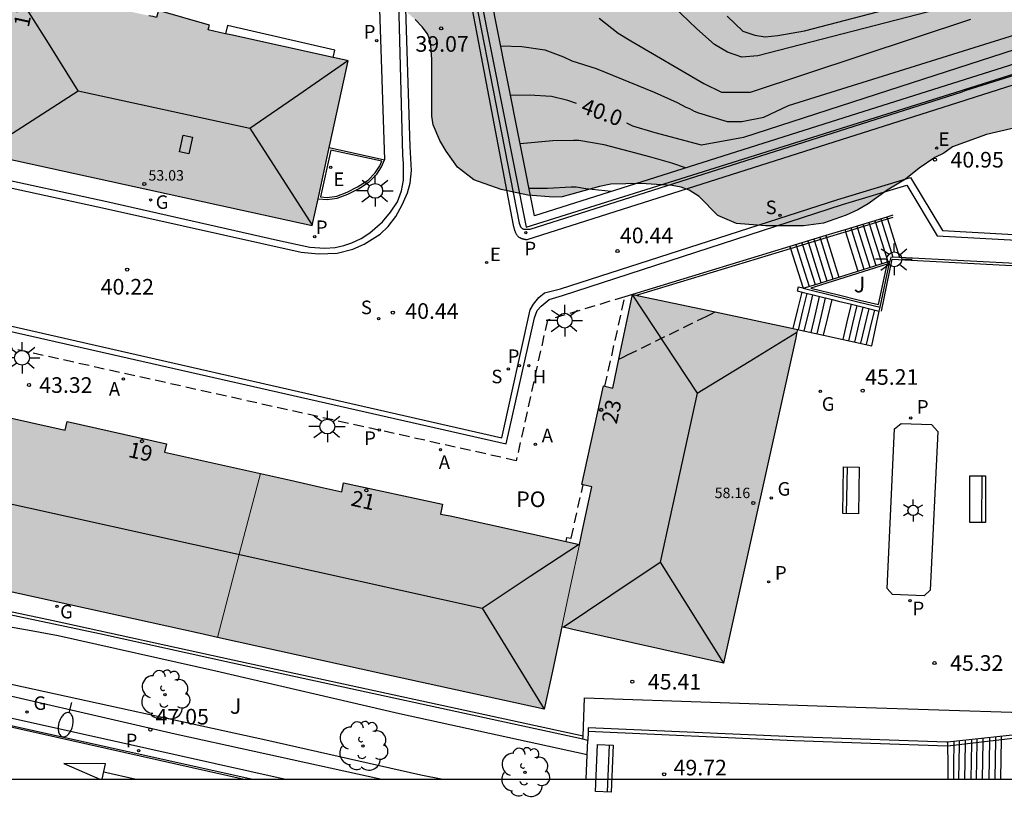
# Model space of a CAD drawing. Units: millimetres. Extents: x 584494 to 584850, y 4796789 to 4797041.
# Drawn here: x 584719 to 584766, y 4796789 to 4796827 of the extents above; entities that cross this region are included whole.
import ezdxf
from ezdxf.enums import TextEntityAlignment as Align

# ---------------------------------------------------------------- set-up
doc = ezdxf.new("R2010")
doc.units = ezdxf.units.MM
doc.linetypes.add('TRAZOS_NORMALES', pattern=[0.75, 0.5, -0.25])
for name, color, linetype in [('010106', 9, 'Continuous'), ('020104', 34, 'Continuous'), ('020204', 9, 'Continuous'), ('020307', 24, 'Continuous'), ('020308', 9, 'Continuous'), ('060106', 9, 'BARANDILLA'), ('060108', 9, 'Continuous'), ('060113', 4, 'Continuous'), ('060117', 9, 'Continuous'), ('060126', 9, 'Continuous'), ('060141', 9, 'Continuous'), ('060142', 4, 'Continuous'), ('060144', 9, 'Continuous'), ('070105', 6, 'Continuous'), ('080106', 1, 'Continuous'), ('080109', 9, 'Continuous'), ('080121', 9, 'TRAZOS_NORMALES'), ('080201', 9, 'Continuous'), ('080202', 9, 'Continuous'), ('080303', 9, 'Continuous'), ('080308', 9, 'Continuous'), ('080316', 9, 'Continuous'), ('090202', 1, 'Continuous'), ('100105', 3, 'Continuous'), ('100106', 63, 'Continuous'), ('100107', 3, 'Continuous'), ('100116', 71, 'Continuous'), ('100202', 3, 'Continuous'), ('100302', 7, 'Continuous'), ('200204', 4, 'Continuous'), ('200205', 4, 'Continuous'), ('200304', 4, 'Continuous'), ('200305', 4, 'Continuous'), ('210201', 9, 'Continuous'), ('210203', 4, 'Continuous'), ('210204', 9, 'Continuous'), ('210205', 4, 'Continuous'), ('210301', 9, 'Continuous'), ('210303', 4, 'Continuous'), ('210304', 9, 'Continuous'), ('210305', 4, 'Continuous'), ('220205', 1, 'Continuous'), ('220305', 1, 'Continuous'), ('230204', 9, 'Continuous'), ('230304', 9, 'Continuous'), ('250202', 9, 'Continuous'), ('250203', 9, 'Continuous'), ('250206', 9, 'Continuous'), ('260101', 9, 'Continuous'), ('990501', 21, 'Continuous'), ('990504', 63, 'Continuous')]:
    doc.layers.add(name, color=color, linetype=linetype)
for name, color, linetype, lineweight in [('020105', 24, 'Continuous', 30), ('080111', 7, 'Continuous', 30), ('080117', 7, 'Continuous', 20)]:
    doc.layers.add(name, color=color, linetype=linetype, lineweight=lineweight)
doc.styles.add('ARIAL', font='ARIAL.TTF', dxfattribs={"height": 1})
doc.styles.add('ARIALI', font='ARIALI.TTF', dxfattribs={"height": 1})
doc.styles.add('ROMANS', font='romans__.ttf', dxfattribs={"height": 1})
doc.linetypes.add('BARANDILLA', pattern='A,1,[201,DONOSTI.shx,S=0.1,R=0,X=0,Y=0],1', length=2)

# ---------------------------------------------------------------- blocks, each defined once
blk = doc.blocks.new('PUNTO')
blk.add_circle((0, 0), 0.075)
at = {"layer": '080201'}
blk.add_attdef('NPUNTO', (3018670.602, 23971172.45, 141.256), '', height=0.75, rotation=359.806, dxfattribs=at)
blk = doc.blocks.new('ARBOL')
blk.add_circle((0, 0), 0.0587)
for centre, radius, start, end in [((-0.28, 0.855), 0.3, 359.2878, 173.6078), ((0.097, 0.97), 0.21, 23.1565, 160.4665), ((0.438, 0.881), 0.24, 301.578, 139.328), ((-0.564, 0.381), 0.532, 92.28, 254.58), ((0.656, 0.288), 0.443, 319.8556, 114.7656), ((-0.091, 0.321), 0.12, 119.14, 310.56), ((0.819, -0.249), 0.383, 235.5275, 62.0275), ((-0.556, -0.339), 0.555, 142.64, 266.54), ((-0.039, -0.384), 0.21, 189.64, 323.88), ((-0.301, -0.676), 0.45, 213.78, 295.32), ((0.299, -0.624), 0.532, 224.67, 0.24)]:
    blk.add_arc(centre, radius, start, end)
blk = doc.blocks.new('PLUVI1')
blk.add_circle((0, 0), 0.055)
blk = doc.blocks.new('REGELE')
blk.add_circle((0, 0), 0.055)
blk = doc.blocks.new('FAROLA')
for p, q in [((-0.63, 0.51), (-0.255, 0.245)), ((0, 0.355), (0, 0.755)), ((0.605, 0.49), (0.276, 0.223)), ((-0.355, 0), (-0.895, 0)), ((0.355, 0), (0.855, 0)), ((-0.65, -0.52), (-0.255, -0.24)), ((0, -0.355), (0, -0.755)), ((0.585, -0.52), (0.256, -0.246))]:
    blk.add_line(p, q)
blk.add_circle((0, 0), 0.355)
blk = doc.blocks.new('ABAS')
blk.add_circle((0, 0), 0.055)
blk = doc.blocks.new('COTAPU')
blk.add_circle((0, 0), 0.075)
blk = doc.blocks.new('REGAS')
blk.add_circle((0, 0), 0.055)
blk = doc.blocks.new('PLUVI2')
blk.add_circle((0, 0), 0.055)
blk = doc.blocks.new('BANCO')
blk.add_line((1.125, 0.1875), (-1.125, 0.1875))
blk.add_lwpolyline([(1.125, 0.75), (1.125, 0), (-1.125, 0), (-1.125, 0.75)], close=True)
blk = doc.blocks.new('FAREDI')
blk.add_line((0, 0), (0.5, 0))
blk.add_lwpolyline([(0.5, 0, 0.159986), (0.538, -0.117, 0.106322), (0.675, -0.238, 0.071006), (0.858, -0.309, 0.057309), (1.099, -0.337, 0.057309), (1.339, -0.309, 0.071006), (1.522, -0.238, 0.106322), (1.659, -0.117, 0.159986), (1.697, 0, 0.159986), (1.659, 0.117, 0.106322), (1.522, 0.238, 0.071006), (1.339, 0.309, 0.057309), (1.099, 0.337, 0.057309), (0.858, 0.309, 0.071006), (0.675, 0.238, 0.106322), (0.538, 0.117, 0.159986)], format="xyb", close=True)
blk = doc.blocks.new('SANEA')
blk.add_circle((0, 0), 0.055)
blk = doc.blocks.new('PLUVI3')
blk.add_circle((0, 0), 0.055)
blk = doc.blocks.new('BloquePortal')
blk.add_circle((0, 0), 0.075)
at = {"flags": 5}
blk.add_attdef('INDICE', text='', height=0.75, dxfattribs=at).set_placement((0, 0), align=Align.MIDDLE_CENTER)
blk = doc.blocks.new('HIDRAN')
blk.add_circle((0, 0), 0.055)
blk = doc.blocks.new('FAROLJ')
for p, q in [((0, 0.248), (0, 0.528)), ((-0.215, 0.124), (-0.458, 0.264)), ((0.215, 0.124), (0.458, 0.264)), ((-0.215, -0.124), (-0.458, -0.264)), ((0, -0.248), (0, -0.528)), ((0.215, -0.124), (0.458, -0.264))]:
    blk.add_line(p, q)
blk.add_circle((0, 0), 0.248)

msp = doc.modelspace()

# ---------------------------------------------------------------- hatches: boundary and pattern name
at = {"layer": '990501'}
for points in [[(584728.691, 4796825.815), (584728.153, 4796825.933), (584727.614, 4796826.052), (584727.675, 4796826.279), (584725.22, 4796826.984), (584725.173, 4796826.82), (584725.126, 4796826.656), (584724.966, 4796826.691), (584722.971, 4796827.126), (584722.72, 4796827.18), (584722.469, 4796827.235), (584720.422, 4796827.602), (584718.375, 4796827.969), (584718.35, 4796827.852), (584718.324, 4796827.734), (584716.675, 4796820.156), (584732.604, 4796816.673), (584733.464, 4796820.626), (584734.324, 4796824.577), (584734.274, 4796824.588)], [(584755.802, 4796811.283), (584755.846, 4796811.481), (584755.89, 4796811.679), (584751.934, 4796812.521), (584747.978, 4796813.363), (584747.021, 4796808.871), (584746.579, 4796808.968), (584745.544, 4796804.235), (584746.013, 4796804.133), (584745.586, 4796802.13), (584745.422, 4796801.362), (584745.002, 4796799.385), (584744.581, 4796797.408), (584745.111, 4796797.289), (584752.344, 4796795.667)], [(584730.114, 4796804.765), (584725.518, 4796805.786), (584725.608, 4796806.187), (584720.848, 4796807.261), (584720.754, 4796806.846), (584717.439, 4796807.583), (584714.079, 4796808.33), (584714.063, 4796808.26), (584712.295, 4796800.37), (584727.227, 4796797.086), (584728.054, 4796796.904), (584729.084, 4796800.834)], [(584745.002, 4796799.385), (584745.422, 4796801.362), (584739.217, 4796802.742), (584738.752, 4796802.812), (584738.858, 4796803.303), (584734.11, 4796804.322), (584734.018, 4796803.897), (584733.012, 4796804.121), (584731.563, 4796804.443), (584730.114, 4796804.765), (584729.084, 4796800.834), (584728.054, 4796796.904), (584735.894, 4796795.18), (584743.736, 4796793.456), (584744.127, 4796795.286), (584744.518, 4796797.116), (584744.55, 4796797.262), (584744.581, 4796797.408)]]:
    msp.add_hatch(color=256, dxfattribs=at).paths.add_polyline_path(points)
at = {"layer": '990504'}
msp.add_hatch(color=256, dxfattribs=at).paths.add_polyline_path([(584741.427, 4796864.394), (584741.901, 4796864.02), (584742.396, 4796863.42), (584744.011, 4796861.068), (584745.963, 4796858.272), (584746.235, 4796857.86), (584746.828, 4796856.878), (584747.169, 4796856.217), (584747.463, 4796855.536), (584747.817, 4796854.419), (584748.028, 4796853.397), (584748.11, 4796852.786), (584748.185, 4796851.726), (584748.194, 4796851.208), (584748.149, 4796849.265), (584748.264, 4796847.993), (584748.682, 4796846.554), (584748.932, 4796845.942), (584749.342, 4796845.056), (584749.467, 4796844.615), (584749.546, 4796844.025), (584749.53, 4796842.121), (584749.81, 4796841.689), (584751.13, 4796840.337), (584751.234, 4796839.865), (584751.61, 4796839.545), (584752.642, 4796838.497), (584754.306, 4796837.265), (584754.538, 4796836.929), (584754.714, 4796836.545), (584754.818, 4796836.137), (584754.85, 4796835.617), (584754.794, 4796835.177), (584754.402, 4796833.881), (584754.426, 4796832.977), (584754.466, 4796832.593), (584754.562, 4796832.233), (584754.794, 4796831.849), (584755.074, 4796831.529), (584755.458, 4796831.225), (584757.074, 4796830.201), (584757.45, 4796830.001), (584758.354, 4796829.841), (584759.378, 4796829.777), (584762.097, 4796829.777), (584763.017, 4796829.857), (584763.489, 4796830.065), (584766.009, 4796830.785), (584768.905, 4796833.184), (584770.177, 4796834.136), (584772.177, 4796836.592), (584772.537, 4796836.824), (584774.121, 4796837.592), (584775.305, 4796838.08), (584776.225, 4796838.296), (584777.569, 4796838.312), (584778.969, 4796838.44), (584781.457, 4796838.456), (584782.329, 4796838.608), (584782.745, 4796838.816), (584783.137, 4796839.112), (584783.481, 4796839.432), (584784.729, 4796840.832), (584786.297, 4796841.824), (584787.065, 4796842.248), (584787.793, 4796842.776), (584788.217, 4796842.968), (584789.641, 4796843.448), (584790.489, 4796843.632), (584793.065, 4796843.632), (584793.409, 4796843.448), (584793.697, 4796843.136), (584794.617, 4796842.304), (584795.361, 4796841.544), (584796.049, 4796840.752), (584796.305, 4796840.352), (584797.289, 4796837.808), (584797.353, 4796837.4), (584797.321, 4796836.56), (584797.249, 4796836.136), (584796.777, 4796834.752), (584796.465, 4796834.344), (584796.089, 4796833.984), (584795.217, 4796833.28), (584792.993, 4796831.808), (584792.193, 4796831.4), (584791.769, 4796831.256), (584790.441, 4796830.952), (584789.097, 4796830.584), (584788.689, 4796830.416), (584787.233, 4796829.192), (584785.985, 4796828.928), (584785.593, 4796828.76), (584785.225, 4796828.536), (584782.857, 4796826.824), (584780.953, 4796825.176), (584778.209, 4796822.896), (584777.449, 4796822.185), (584776.281, 4796820.689), (584775.249, 4796819.921), (584774.385, 4796819.873), (584773.105, 4796819.953), (584771.897, 4796820.217), (584769.577, 4796821.233), (584768.225, 4796821.529), (584767.641, 4796821.529), (584766.809, 4796821.465), (584764.953, 4796821.041), (584763.321, 4796820.449), (584762.905, 4796820.137), (584762.481, 4796819.929), (584761.729, 4796819.417), (584761.065, 4796818.897), (584760.193, 4796818.361), (584759.273, 4796817.705), (584758.777, 4796817.417), (584758.225, 4796817.169), (584757.137, 4796816.785), (584756.185, 4796816.649), (584754.361, 4796816.657), (584752.969, 4796816.769), (584752.065, 4796817.153), (584751.178, 4796818.065), (584750.698, 4796818.361), (584750.314, 4796818.505), (584749.874, 4796818.593), (584748.378, 4796818.681), (584746.93, 4796818.649), (584746.386, 4796818.545), (584744.594, 4796818.041), (584744.178, 4796818.033), (584742.946, 4796818.121), (584741.666, 4796818.401), (584740.362, 4796818.865), (584739.57, 4796819.473), (584739.034, 4796820.241), (584738.73, 4796820.753), (584738.402, 4796821.497), (584738.346, 4796821.913), (584738.346, 4796824.649), (584738.274, 4796825.489), (584738.13, 4796825.857), (584737.882, 4796826.201), (584737.538, 4796826.553), (584735.25, 4796828.601), (584733.202, 4796830.369), (584732.346, 4796831.265), (584731.73, 4796832.089), (584729.587, 4796835.641), (584729.419, 4796836.017), (584728.875, 4796836.953), (584728.123, 4796838.145), (584727.923, 4796838.625), (584727.923, 4796843.601), (584727.971, 4796844.113), (584728.139, 4796844.625), (584729.883, 4796848.329), (584730.371, 4796849.633), (584730.691, 4796850.889), (584730.739, 4796851.633), (584730.739, 4796852.913), (584730.819, 4796853.841), (584731.075, 4796855.297), (584731.083, 4796855.873), (584731.019, 4796856.481), (584730.803, 4796857.305), (584730.611, 4796857.793), (584730.203, 4796858.577), (584729.211, 4796859.816), (584728.827, 4796860.592), (584728.691, 4796861.024), (584728.603, 4796861.456), (584728.579, 4796861.912), (584728.595, 4796863.2), (584728.707, 4796863.76), (584728.955, 4796864.544), (584729.579, 4796865.856), (584729.955, 4796866.28), (584730.427, 4796866.64), (584730.787, 4796866.848), (584731.171, 4796867.008), (584731.587, 4796867.112), (584733.115, 4796867.136), (584734.443, 4796867.04), (584735.227, 4796866.896), (584735.803, 4796866.76), (584739.035, 4796865.544), (584739.411, 4796865.264), (584739.851, 4796865.08), (584740.315, 4796864.808), (584740.755, 4796864.656)])

# ---------------------------------------------------------------- linework, layer by layer
at = {"layer": '010106', "flags": 128}
msp.add_lwpolyline([(584494.149, 4796790.106), (584844.139, 4796790.098), (584844.145, 4797040.091), (584494.155, 4797040.098)], close=True, dxfattribs=at)
at = {"layer": '020104', "flags": 128}
for points, elevation in [([(584741.648, 4796825.284), (584742.667, 4796825.253), (584743.771, 4796825.095), (584744.653, 4796824.769), (584745.059, 4796824.563), (584746.225, 4796824.199), (584749.003, 4796823.067), (584750.107, 4796822.567), (584750.523, 4796822.347), (584750.711, 4796822.275), (584750.925, 4796822.157), (584751.145, 4796822.069), (584752.516, 4796821.662), (584753.216, 4796821.662), (584754.267, 4796821.872), (584755.456, 4796822.433), (584782.135, 4796830.768), (584786.896, 4796832.449), (584790.304, 4796834.3), (584791.868, 4796835.111), (584793.618, 4796836.372), (584797.028, 4796839.84), (584797.866, 4796840.676)], 39.5), ([(584752.516, 4796826.706), (584753.269, 4796825.992), (584753.847, 4796825.795), (584754.343, 4796825.713), (584754.952, 4796825.779), (584756.227, 4796826.005), (584768.27, 4796829.158)], 38), ([(584762.668, 4796827.056), (584753.987, 4796824.815), (584753.216, 4796824.745), (584752.527, 4796824.984), (584751.905, 4796825.351), (584751.053, 4796826.097), (584749.927, 4796827.189)], 38.5), ([(584746.369, 4796826.621), (584747.285, 4796825.903), (584747.888, 4796825.528), (584751.396, 4796823.484), (584752.236, 4796823.063), (584753.637, 4796823.063), (584764.209, 4796826.566)], 39), ([(584750.517, 4796819.433), (584749.865, 4796819.663), (584748.857, 4796819.947), (584747.821, 4796820.219), (584746.611, 4796820.535), (584745.391, 4796820.751), (584745.145, 4796820.751), (584744.143, 4796820.725), (584742.58, 4796820.594)], 40.5), ([(584746.954, 4796818.306), (584745.727, 4796818.433), (584745.271, 4796818.505), (584745.025, 4796818.505), (584743.885, 4796818.445), (584743.559, 4796818.441), (584743.007, 4796818.441)], 41)]:
    msp.add_lwpolyline(points, dxfattribs=dict(at, elevation=elevation))
at = {"layer": '020105', "elevation": 40, "flags": 128}
for points in [[(584798.645, 4796837.548), (584797.932, 4796836.712), (584796.988, 4796836.01), (584796.544, 4796835.736), (584795.474, 4796835.224), (584794.874, 4796834.864), (584793.898, 4796834.348), (584793.5, 4796834.12), (584793.076, 4796833.82), (584792.208, 4796833.268), (584778.984, 4796829.227), (584760.248, 4796823.141), (584753.295, 4796820.897), (584751.276, 4796820.523), (584749.051, 4796821.107), (584747.991, 4796821.437), (584747.705, 4796821.576)], [(584745.291, 4796822.528), (584744.871, 4796822.665), (584744.081, 4796822.863), (584743.017, 4796822.929), (584742.121, 4796822.904)]]:
    msp.add_lwpolyline(points, dxfattribs=at)
at = {"layer": '060106'}
for points in [[(584758.197, 4796816.372, 40.781), (584760.207, 4796816.982, 41.132)], [(584760.207, 4796816.982, 41.132), (584760.483, 4796817.066, 41.181)], [(584757.279, 4796816.092, 40.74), (584758.123, 4796816.349, 40.768), (584758.197, 4796816.372, 40.781)], [(584755.556, 4796815.569, 40.684), (584757.279, 4796816.092, 40.74)], [(584748.165, 4796813.324, 40.444), (584755.556, 4796815.569, 40.684)], [(584766.634, 4796792.109, 49.582), (584763.092, 4796791.694, 51.117)]]:
    msp.add_polyline3d(points, dxfattribs=at)
at = {"layer": '060108'}
for points in [[(584784.31, 4796829.536, 41.516), (584763.926, 4796823.125, 40.944), (584763.769, 4796823.067, 40.916), (584743.044, 4796816.484, 40.363), (584743.027, 4796816.482, 40.363), (584743.01, 4796816.48, 40.363), (584742.993, 4796816.478, 40.364), (584742.976, 4796816.477, 40.364), (584742.959, 4796816.475, 40.364), (584742.942, 4796816.473, 40.364), (584742.926, 4796816.472, 40.365), (584742.909, 4796816.471, 40.365), (584742.893, 4796816.47, 40.365), (584742.877, 4796816.47, 40.365), (584742.861, 4796816.47, 40.366), (584742.845, 4796816.47, 40.366), (584742.83, 4796816.47, 40.366), (584742.815, 4796816.472, 40.367), (584742.8, 4796816.473, 40.367), (584742.786, 4796816.475, 40.368), (584742.772, 4796816.478, 40.368), (584742.758, 4796816.481, 40.369), (584742.745, 4796816.485, 40.369), (584742.733, 4796816.49, 40.37), (584742.72, 4796816.495, 40.371), (584742.709, 4796816.501, 40.371), (584742.688, 4796816.514, 40.373), (584742.67, 4796816.53, 40.374), (584742.662, 4796816.537, 40.375), (584742.654, 4796816.545, 40.376), (584742.646, 4796816.554, 40.377), (584742.639, 4796816.563, 40.378), (584742.632, 4796816.573, 40.379), (584742.62, 4796816.593, 40.381), (584742.614, 4796816.604, 40.382), (584742.608, 4796816.615, 40.383), (584742.602, 4796816.627, 40.384), (584742.597, 4796816.639, 40.385), (584742.592, 4796816.651, 40.386), (584742.587, 4796816.663, 40.387), (584742.582, 4796816.675, 40.388), (584742.577, 4796816.688, 40.389), (584742.573, 4796816.701, 40.39), (584742.568, 4796816.714, 40.391), (584742.564, 4796816.727, 40.392), (584742.559, 4796816.74, 40.394), (584742.555, 4796816.753, 40.395), (584742.55, 4796816.767, 40.396), (584742.546, 4796816.78, 40.397), (584739.332, 4796833.238, 38.523)], [(584696.305, 4796811.208, 42.038), (584700.493, 4796812.968, 41.517), (584710.963, 4796817.042, 40.417), (584716.807, 4796819.076, 40.241), (584716.987, 4796819.072, 40.241), (584722.752, 4796817.816, 40.351), (584730.938, 4796815.97, 40.327), (584732.48, 4796815.636, 40.325), (584733.202, 4796815.58, 40.325), (584733.7, 4796815.606, 40.303), (584734.112, 4796815.706, 40.299), (584734.506, 4796815.838, 40.291), (584734.946, 4796816.048, 40.263), (584735.372, 4796816.312, 40.223), (584735.968, 4796816.846, 40.193), (584736.36, 4796817.308, 40.149), (584736.692, 4796817.808, 40.111), (584736.892, 4796818.338, 40.065), (584736.98, 4796818.849, 40.027), (584736.98, 4796819.647, 39.959), (584736.956, 4796820.037, 39.943), (584736.744, 4796828.003, 38.773), (584736.451, 4796828.367, 38.743)], [(584713.484, 4796812.64, 40.329), (584741.912, 4796806.194, 40.277), (584743.266, 4796812.236, 40.337), (584743.39, 4796812.592, 40.343), (584743.59, 4796812.798, 40.343), (584743.968, 4796813.123, 40.343), (584744.612, 4796813.305, 40.347), (584758.056, 4796817.67, 40.803), (584761.129, 4796818.596, 40.934), (584762.587, 4796816.179, 41.047), (584769.328, 4796815.803, 41.165)], [(584724.665, 4796791.568, 47.024), (584717.618, 4796793.139, 46.003)], [(584731.251, 4796790.1, 47.808), (584724.665, 4796791.568, 47.024)]]:
    msp.add_polyline3d(points, dxfattribs=at)
at = {"layer": '060113'}
for points in [[(584784.425, 4796829.222, 41.439), (584764.014, 4796822.702, 40.892), (584763.917, 4796822.663, 40.895), (584742.897, 4796815.977, 40.377), (584742.881, 4796815.98, 40.376), (584742.865, 4796815.983, 40.376), (584742.849, 4796815.987, 40.375), (584742.833, 4796815.99, 40.375), (584742.817, 4796815.993, 40.374), (584742.801, 4796815.997, 40.373), (584742.785, 4796816, 40.373), (584742.769, 4796816.004, 40.372), (584742.754, 4796816.007, 40.372), (584742.738, 4796816.011, 40.371), (584742.723, 4796816.015, 40.37), (584742.708, 4796816.02, 40.37), (584742.693, 4796816.024, 40.369), (584742.678, 4796816.029, 40.369), (584742.663, 4796816.034, 40.368), (584742.649, 4796816.039, 40.367), (584742.635, 4796816.045, 40.367), (584742.621, 4796816.05, 40.366), (584742.608, 4796816.057, 40.366), (584742.594, 4796816.063, 40.365), (584742.582, 4796816.07, 40.365), (584742.569, 4796816.077, 40.364), (584742.535, 4796816.098, 40.363), (584742.504, 4796816.123, 40.361), (584742.486, 4796816.14, 40.36), (584742.468, 4796816.158, 40.359), (584742.452, 4796816.177, 40.358), (584742.436, 4796816.198, 40.358), (584742.421, 4796816.219, 40.357), (584742.407, 4796816.241, 40.356), (584742.394, 4796816.265, 40.355), (584742.382, 4796816.289, 40.354), (584742.37, 4796816.314, 40.354), (584742.359, 4796816.339, 40.353), (584742.349, 4796816.365, 40.352), (584742.339, 4796816.392, 40.351), (584742.329, 4796816.42, 40.351), (584742.32, 4796816.448, 40.35), (584742.312, 4796816.476, 40.349), (584742.303, 4796816.505, 40.348), (584742.295, 4796816.534, 40.348), (584742.287, 4796816.563, 40.347), (584742.28, 4796816.592, 40.346), (584742.272, 4796816.622, 40.345), (584742.265, 4796816.651, 40.345), (584742.257, 4796816.681, 40.344), (584739.118, 4796833.197, 38.238)], [(584716.946, 4796818.733, 40.225), (584722.679, 4796817.484, 40.249), (584732.07, 4796815.396, 40.177), (584732.904, 4796815.314, 40.175), (584733.792, 4796815.336, 40.173), (584734.558, 4796815.532, 40.151), (584735.096, 4796815.774, 40.143), (584735.862, 4796816.258, 40.119), (584736.24, 4796816.626, 40.107), (584736.608, 4796817.108, 40.071), (584736.922, 4796817.664, 40.035), (584737.172, 4796818.243, 40.007), (584737.296, 4796818.699, 39.957), (584737.368, 4796819.305, 39.895), (584737.302, 4796820.455, 39.805), (584737.06, 4796828.107, 38.671)], [(584714.036, 4796812.784, 40.193), (584741.7, 4796806.488, 40.161), (584743.068, 4796812.624, 40.289), (584743.22, 4796812.896, 40.289), (584743.484, 4796813.216, 40.289), (584743.748, 4796813.431, 40.393), (584744.516, 4796813.631, 40.329), (584757.827, 4796817.919, 40.801), (584761.315, 4796818.97, 40.95), (584762.848, 4796816.43, 41.069), (584769.402, 4796816.064, 41.184), (584776.027, 4796815.694, 41.3), (584789.668, 4796820.478, 41.707), (584789.842, 4796824.902, 41.723), (584789.905, 4796825.551, 41.733), (584790.023, 4796826.017, 41.734), (584790.338, 4796826.37, 41.736), (584790.618, 4796826.633, 41.735)], [(584717.788, 4796792.763, 46.109), (584729.746, 4796790.1, 47.521)]]:
    msp.add_polyline3d(points, dxfattribs=at)
at = {"layer": '060117'}
for points in [[(584760.178, 4796817.072, 40.909), (584760.207, 4796816.982, 40.909)], [(584760.207, 4796816.982, 40.909), (584760.789, 4796815.132, 40.909)], [(584758.169, 4796816.462, 41.959), (584758.197, 4796816.372, 41.959)], [(584758.197, 4796816.372, 41.959), (584758.792, 4796814.484, 41.959)], [(584757.25, 4796816.182, 42.109), (584757.279, 4796816.092, 42.109)], [(584757.279, 4796816.092, 42.109), (584757.876, 4796814.196, 42.109)], [(584755.527, 4796815.659, 43.009), (584755.556, 4796815.569, 43.009)], [(584755.556, 4796815.569, 43.009), (584756.158, 4796813.657, 43.009)], [(584755.689, 4796811.722, 43.277), (584755.906, 4796812.631, 43.277), (584756.107, 4796813.47, 43.277)], [(584757.138, 4796811.406, 44.242), (584757.342, 4796812.259, 44.242), (584757.547, 4796813.117, 44.242)], [(584758.074, 4796811.201, 44.442), (584758.275, 4796812.041, 44.442), (584758.478, 4796812.889, 44.442)], [(584759.456, 4796810.898, 45.117), (584759.81, 4796812.563, 43.741)], [(584763.092, 4796791.885, 51.168), (584763.092, 4796791.694, 51.167)], [(584763.092, 4796791.694, 51.167), (584763.096, 4796790.87, 51.164), (584763.099, 4796790.1, 51.161)]]:
    msp.add_polyline3d(points, dxfattribs=at)
at = {"layer": '060126'}
msp.add_polyline3d([(584733.611, 4796824.734, 38.241), (584733.692, 4796825.088, 38.241), (584728.535, 4796826.257, 38.206), (584728.446, 4796825.869, 38.206)], dxfattribs=at)
at = {"layer": '060141'}
for points in [[(584759.317, 4796816.81, 41.359), (584759.346, 4796816.72, 41.359)], [(584759.604, 4796816.897, 41.209), (584759.632, 4796816.808, 41.209)], [(584759.632, 4796816.808, 41.209), (584760.222, 4796814.935, 41.209)], [(584759.891, 4796816.985, 41.059), (584759.92, 4796816.895, 41.059)], [(584759.92, 4796816.895, 41.059), (584760.469, 4796815.148, 41.059)], [(584758.456, 4796816.549, 41.809), (584758.485, 4796816.459, 41.809)], [(584758.485, 4796816.459, 41.809), (584759.077, 4796814.575, 41.809)], [(584758.743, 4796816.636, 41.659), (584758.772, 4796816.546, 41.659)], [(584758.772, 4796816.546, 41.659), (584759.363, 4796814.665, 41.659)], [(584759.03, 4796816.723, 41.509), (584759.059, 4796816.633, 41.509)], [(584759.059, 4796816.633, 41.509), (584759.649, 4796814.755, 41.509)], [(584759.346, 4796816.72, 41.359), (584759.936, 4796814.845, 41.359)], [(584756.101, 4796815.833, 42.709), (584756.13, 4796815.743, 42.709)], [(584756.388, 4796815.92, 42.559), (584756.417, 4796815.831, 42.559)], [(584756.417, 4796815.831, 42.559), (584757.016, 4796813.926, 42.559)], [(584756.676, 4796816.008, 42.409), (584756.705, 4796815.918, 42.409)], [(584756.705, 4796815.918, 42.409), (584757.303, 4796814.016, 42.409)], [(584756.963, 4796816.095, 42.259), (584756.992, 4796816.005, 42.259)], [(584756.992, 4796816.005, 42.259), (584757.59, 4796814.106, 42.259)], [(584755.814, 4796815.746, 42.859), (584755.843, 4796815.656, 42.859)], [(584755.843, 4796815.656, 42.859), (584756.444, 4796813.746, 42.859)], [(584756.13, 4796815.743, 42.709), (584756.73, 4796813.836, 42.709)], [(584755.933, 4796811.67, 43.396), (584756.15, 4796812.575, 43.396), (584756.349, 4796813.41, 43.396)], [(584756.212, 4796811.608, 43.563), (584756.425, 4796812.497, 43.563), (584756.627, 4796813.342, 43.563)], [(584756.539, 4796811.537, 43.756), (584756.751, 4796812.421, 43.756), (584756.952, 4796813.263, 43.756)], [(584756.825, 4796811.474, 44.044), (584757.033, 4796812.343, 44.044), (584757.236, 4796813.193, 44.044)], [(584758.347, 4796811.141, 44.568), (584758.546, 4796811.973, 44.568), (584758.749, 4796812.823, 44.568)], [(584758.638, 4796811.077, 44.761), (584758.834, 4796811.897, 44.761), (584759.039, 4796812.752, 44.761)], [(584758.922, 4796811.015, 44.901), (584759.117, 4796811.83, 44.901), (584759.321, 4796812.683, 44.901)], [(584759.197, 4796810.955, 45.057), (584759.392, 4796811.771, 45.057), (584759.594, 4796812.616, 45.057)], [(584765.663, 4796792.163, 49.884), (584765.66, 4796791.995, 49.884)], [(584763.395, 4796791.73, 51.108), (584763.382, 4796790.896, 51.108), (584763.368, 4796790.1, 51.108)], [(584763.399, 4796791.918, 51.108), (584763.395, 4796791.73, 51.108)], [(584763.65, 4796791.76, 50.98), (584763.636, 4796790.92, 50.98), (584763.622, 4796790.1, 50.98)], [(584763.654, 4796791.946, 50.98), (584763.65, 4796791.76, 50.98)], [(584763.93, 4796791.792, 50.804), (584763.916, 4796790.944, 50.804), (584763.902, 4796790.1, 50.804)], [(584763.934, 4796791.976, 50.804), (584763.93, 4796791.792, 50.804)], [(584764.234, 4796791.828, 50.7), (584764.22, 4796790.971, 50.7), (584764.206, 4796790.1, 50.7)], [(584764.238, 4796792.009, 50.7), (584764.234, 4796791.828, 50.7)], [(584764.49, 4796791.858, 50.54), (584764.476, 4796790.994, 50.54), (584764.461, 4796790.1, 50.54)], [(584764.493, 4796792.037, 50.54), (584764.49, 4796791.858, 50.54)], [(584764.779, 4796791.892, 50.396), (584764.764, 4796791.02, 50.396), (584764.749, 4796790.1, 50.396)], [(584764.782, 4796792.068, 50.396), (584764.779, 4796791.892, 50.396)], [(584765.1, 4796791.929, 50.196), (584765.085, 4796791.048, 50.196), (584765.069, 4796790.1, 50.196)], [(584765.103, 4796792.102, 50.196), (584765.1, 4796791.929, 50.196)], [(584765.388, 4796791.963, 50.044), (584765.372, 4796791.074, 50.044), (584765.356, 4796790.1, 50.044)], [(584765.391, 4796792.133, 50.044), (584765.388, 4796791.963, 50.044)], [(584765.66, 4796791.995, 49.884), (584765.645, 4796791.112, 49.884), (584765.628, 4796790.1, 49.884)]]:
    msp.add_polyline3d(points, dxfattribs=at)
at = {"layer": '060142'}
msp.add_polyline3d([(584745.598, 4796792.171, 45.242), (584728.798, 4796795.817, 45.242), (584720.172, 4796797.697, 45.237), (584715.54, 4796798.678, 45.181), (584714.012, 4796798.567, 45.182), (584713.702, 4796798.616, 45.2), (584713.62, 4796798.311, 45.226), (584713.893, 4796798.238, 45.223)], dxfattribs=at)
at = {"layer": '060144'}
for points in [[(584759.92, 4796812.551, 45.162), (584760.439, 4796815.046, 45.158), (584777.653, 4796814.145, 45.115), (584790.053, 4796819.152, 45.108), (584790.239, 4796818.692, 45.108)], [(584763.079, 4796791.693, 51.123), (584755.743, 4796791.941, 50.267), (584745.843, 4796792.383, 49.432)], [(584763.092, 4796791.694, 51.117), (584763.079, 4796791.693, 51.123)]]:
    msp.add_polyline3d(points, dxfattribs=at)
at = {"layer": '070105'}
for points in [[(584796.032, 4796848.039, 38.503), (584796.678, 4796845.447, 38.713), (584799.312, 4796834.871, 39.708), (584793.248, 4796832.953, 39.708), (584758.113, 4796821.837, 39.789), (584743.266, 4796817.139, 39.789), (584741.927, 4796823.881, 39.693), (584733.775, 4796864.94, 34.139), (584733.441, 4796866.624, 33.78), (584734.5, 4796866.903, 33.78), (584736.621, 4796867.461, 33.302), (584736.603, 4796867.529, 33.292)], [(584734.302, 4796860.054, 36.2), (584738.463, 4796838.717, 37.948), (584742.87, 4796816.589, 40.405), (584763.758, 4796823.152, 40.943), (584763.905, 4796823.199, 40.946), (584784.23, 4796829.63, 41.522), (584796.974, 4796833.514, 41.585), (584799.957, 4796834.432, 41.585), (584798.444, 4796840.509, 41.585), (584795.737, 4796851.374, 38.664), (584793.03, 4796862.24, 37.784), (584791.822, 4796867.348, 37.17), (584791.454, 4796867.236, 37.027)], [(584735.819, 4796827.538, 38.422), (584735.949, 4796823.68, 38.337), (584736.078, 4796819.822, 38.251)], [(584733.416, 4796820.406, 38.246), (584736.078, 4796819.822, 38.206)], [(584732.88, 4796817.943, 40.271), (584733.319, 4796817.918, 40.238), (584733.801, 4796817.98, 40.198), (584734.315, 4796818.169, 40.162), (584734.828, 4796818.431, 40.118), (584735.342, 4796818.767, 40.074), (584735.709, 4796819.134, 40.033), (584735.929, 4796819.49, 39.993), (584736.078, 4796819.822, 39.959)], [(584790.801, 4796818.059, 45.256), (584790.47, 4796818.875, 45.256), (584790.285, 4796818.8, 41.627), (584790.187, 4796819.042, 41.627), (584790.09, 4796819.283, 41.627), (584777.605, 4796814.251, 41.322), (584770.045, 4796814.648, 41.123), (584760.789, 4796815.132, 41.178)], [(584760.178, 4796817.072, 41.131), (584758.169, 4796816.462, 40.779)], [(584760.465, 4796817.159, 41.181), (584760.178, 4796817.072, 41.131)], [(584758.169, 4796816.462, 40.779), (584758.105, 4796816.442, 40.768), (584757.25, 4796816.182, 40.74)], [(584757.25, 4796816.182, 40.74), (584755.527, 4796815.659, 40.684)], [(584755.527, 4796815.659, 40.684), (584747.978, 4796813.363, 43.249)], [(584758.792, 4796814.484, 41.913), (584760.109, 4796814.898, 41.336), (584760.215, 4796814.931, 41.336), (584760.32, 4796814.965, 41.356)], [(584759.851, 4796812.754, 43.4), (584760.32, 4796814.965, 41.356)], [(584760.789, 4796815.132, 41.178), (584760.36, 4796815.154, 41.181), (584760.32, 4796814.965, 41.356)], [(584757.876, 4796814.196, 42.315), (584758.792, 4796814.484, 41.913)], [(584756.158, 4796813.657, 43.165), (584756.431, 4796813.742, 42.828), (584756.704, 4796813.828, 42.828), (584757.876, 4796814.196, 42.315)], [(584756.158, 4796813.657, 43.165), (584755.923, 4796813.715, 43.274), (584755.877, 4796813.526, 43.281), (584756.107, 4796813.47, 43.336)], [(584756.107, 4796813.47, 43.336), (584757.547, 4796813.117, 43.684)], [(584756.158, 4796813.657, 43.165), (584757.833, 4796813.238, 42.389), (584758.848, 4796812.995, 42.153), (584759.851, 4796812.754, 41.919)], [(584747.978, 4796813.363, 43.249), (584747.602, 4796813.249, 40.426)], [(584757.547, 4796813.117, 43.684), (584757.85, 4796813.043, 43.757), (584758.478, 4796812.889, 43.909)], [(584758.478, 4796812.889, 43.909), (584759.81, 4796812.563, 44.231)], [(584759.81, 4796812.563, 44.231), (584759.851, 4796812.754, 43.4)], [(584755.89, 4796811.679, 43.249), (584757.138, 4796811.406, 43.902)], [(584757.138, 4796811.406, 43.902), (584758.074, 4796811.201, 44.393)], [(584758.074, 4796811.201, 44.393), (584759.456, 4796810.898, 45.117)], [(584745.593, 4796792.017, 45.242), (584728.771, 4796795.667, 45.242), (584722.388, 4796797.07, 45.197), (584715.507, 4796798.537, 45.105)], [(584715.056, 4796794.8, 45.744), (584726.027, 4796792.28, 47.244), (584729.811, 4796791.44, 47.62), (584735.949, 4796790.1, 48.326)], [(584745.598, 4796792.171, 45.242), (584745.66, 4796794.004, 45.211), (584758.684, 4796793.566, 45.211), (584766.661, 4796793.299, 45.211)], [(584745.593, 4796792.017, 45.245), (584745.598, 4796792.171, 45.242)], [(584745.843, 4796792.383, 49.44), (584745.826, 4796791.966, 49.451)], [(584763.092, 4796791.885, 51.1), (584763.042, 4796791.88, 51.123), (584755.706, 4796792.128, 50.267), (584745.85, 4796792.568, 49.436), (584745.843, 4796792.383, 49.44)], [(584766.637, 4796792.268, 49.515), (584763.092, 4796791.885, 51.1)], [(584745.826, 4796791.966, 45.242), (584745.593, 4796792.017, 45.242)], [(584745.799, 4796791.277, 49.469), (584745.826, 4796791.966, 49.451)], [(584745.753, 4796790.1, 49.499), (584745.799, 4796791.277, 49.469)]]:
    msp.add_polyline3d(points, dxfattribs=at)
at = {"layer": '080106'}
msp.add_polyline3d([(584726.408, 4796821.007, 54.196), (584726.856, 4796820.909, 54.196), (584726.68, 4796820.103, 54.164), (584726.232, 4796820.201, 54.164), (584726.408, 4796821.007, 54.196)], dxfattribs=at)
at = {"layer": '080109'}
for points in [[(584721.378, 4796823.133, 54.512), (584719.862, 4796825.551, 53.915), (584718.367, 4796827.933, 53.327)], [(584729.61, 4796821.333, 54.512), (584731.959, 4796822.958, 53.923), (584734.304, 4796824.581, 53.335)], [(584716.722, 4796820.146, 53.276), (584721.378, 4796823.133, 54.512)], [(584721.378, 4796823.133, 54.512), (584729.61, 4796821.333, 54.512)], [(584729.61, 4796821.333, 54.512), (584732.606, 4796816.681, 53.325)], [(584747.971, 4796813.33, 58.286), (584751.078, 4796808.624, 59.58)], [(584751.078, 4796808.624, 59.58), (584753.566, 4796810.148, 58.908), (584755.862, 4796811.555, 58.288)], [(584751.078, 4796808.624, 59.58), (584749.302, 4796800.513, 59.58)], [(584717.031, 4796803.561, 59.508), (584740.75, 4796798.313, 59.508)], [(584740.75, 4796798.313, 59.508), (584743.067, 4796799.842, 59.174), (584745.384, 4796801.37, 58.84)], [(584744.637, 4796797.395, 58.917), (584746.935, 4796798.931, 59.244), (584749.302, 4796800.513, 59.58)], [(584749.302, 4796800.513, 59.58), (584752.344, 4796795.667, 58.244)], [(584740.75, 4796798.313, 59.508), (584743.736, 4796793.456, 58.312)]]:
    msp.add_polyline3d(points, dxfattribs=at)
at = {"layer": '080111'}
for points in [[(584728.446, 4796825.869, 38.216), (584728.153, 4796825.933, 38.216), (584727.614, 4796826.052, 38.216), (584727.675, 4796826.279, 38.223), (584725.22, 4796826.984, 38.22), (584725.173, 4796826.82, 38.22), (584725.126, 4796826.656, 38.22), (584724.966, 4796826.691, 38.228), (584724.766, 4796826.734, 38.152)], [(584733.611, 4796824.734, 38.249), (584728.691, 4796825.815, 38.216), (584728.446, 4796825.869, 38.216)], [(584733.416, 4796820.406, 39.286), (584733.464, 4796820.626, 39.225), (584734.324, 4796824.577, 38.129), (584734.274, 4796824.588, 38.253), (584733.611, 4796824.734, 38.249)], [(584716.711, 4796820.322, 40.264), (584716.675, 4796820.156, 40.31), (584732.604, 4796816.673, 40.32), (584732.88, 4796817.943, 39.968)], [(584732.88, 4796817.943, 39.968), (584733.416, 4796820.406, 39.286)], [(584747.317, 4796810.259, 43.267), (584747.978, 4796813.363, 43.249)], [(584747.978, 4796813.363, 43.249), (584751.934, 4796812.521, 43.249), (584751.945, 4796812.519, 43.249)], [(584751.945, 4796812.519, 43.249), (584755.689, 4796811.722, 43.249)], [(584755.89, 4796811.679, 43.249), (584755.846, 4796811.481, 45.305), (584755.802, 4796811.283, 45.305), (584752.344, 4796795.667, 45.327), (584745.111, 4796797.289, 45.454), (584744.581, 4796797.408, 45.454)], [(584755.689, 4796811.722, 43.249), (584755.89, 4796811.679, 43.249)], [(584746.648, 4796808.952, 43.275), (584747.021, 4796808.871, 43.275), (584747.317, 4796810.259, 43.267)], [(584745.598, 4796804.223, 43.26), (584745.544, 4796804.235, 43.26), (584746.579, 4796808.968, 43.275), (584746.648, 4796808.952, 43.275)], [(584714.392, 4796808.261, 43.262), (584717.439, 4796807.583, 43.275), (584720.754, 4796806.846, 43.268), (584720.848, 4796807.261, 43.268), (584725.608, 4796806.187, 43.265), (584725.518, 4796805.786, 43.265), (584730.114, 4796804.765, 43.268)], [(584730.114, 4796804.765, 43.268), (584731.563, 4796804.443, 43.267), (584733.012, 4796804.121, 43.267), (584734.018, 4796803.897, 43.267), (584734.11, 4796804.322, 43.267), (584738.858, 4796803.303, 43.265), (584738.752, 4796802.812, 43.265), (584739.217, 4796802.742, 43.267), (584744.788, 4796801.503, 43.27)], [(584745.422, 4796801.362, 43.271), (584745.586, 4796802.13, 43.271), (584746.013, 4796804.133, 43.26), (584745.598, 4796804.223, 43.26)], [(584744.788, 4796801.503, 43.27), (584745.422, 4796801.362, 43.271)], [(584728.054, 4796796.904, 45.317), (584727.227, 4796797.086, 45.317), (584712.295, 4796800.37, 45.159), (584712.311, 4796800.44, 45.142)], [(584744.581, 4796797.408, 45.454), (584744.55, 4796797.262, 45.453), (584744.518, 4796797.116, 45.453), (584744.127, 4796795.286, 45.395), (584743.736, 4796793.456, 45.317), (584735.894, 4796795.18, 45.317), (584728.054, 4796796.904, 45.317)]]:
    msp.add_polyline3d(points, dxfattribs=at)
at = {"layer": '080117'}
for points in [[(584730.114, 4796804.765, 58.188), (584729.084, 4796800.834, 58.188), (584728.054, 4796796.904, 58.188)], [(584745.422, 4796801.362, 58.172), (584745.002, 4796799.385, 58.172), (584744.581, 4796797.408, 58.172)]]:
    msp.add_polyline3d(points, dxfattribs=at)
at = {"layer": '080121'}
for points in [[(584747.602, 4796813.249, 40.426), (584743.885, 4796812.12, 43.213), (584742.392, 4796805.384, 43.213), (584713.026, 4796811.919, 43.257)], [(584746.648, 4796808.952, 40.416), (584747.602, 4796813.249, 40.426)], [(584747.317, 4796810.259, 43.297), (584747.521, 4796810.359, 43.297), (584747.726, 4796810.458, 43.297), (584751.508, 4796812.305, 43.313), (584751.726, 4796812.412, 43.313), (584751.945, 4796812.519, 43.313)], [(584744.788, 4796801.503, 40.401), (584744.824, 4796801.703, 40.397), (584745.031, 4796801.666, 40.398), (584745.598, 4796804.223, 40.404)]]:
    msp.add_polyline3d(points, dxfattribs=at)
at = {"layer": '100105'}
for points in [[(584733.493, 4796820.287, 38.244), (584733.003, 4796818.036, 39.936), (584733.315, 4796818.018, 40.238), (584733.777, 4796818.077, 40.198), (584734.275, 4796818.26, 40.162), (584734.778, 4796818.517, 40.118), (584735.279, 4796818.845, 40.074), (584735.63, 4796819.196, 40.033), (584735.84, 4796819.537, 39.993), (584735.936, 4796819.751, 39.971)], [(584756.734, 4796813.733, 42.828), (584756.527, 4796813.668, 42.828), (584757.857, 4796813.335, 42.389), (584758.872, 4796813.092, 42.153), (584759.774, 4796812.875, 41.942), (584760.187, 4796814.818, 41.315)]]:
    msp.add_polyline3d(points, close=True, dxfattribs=at)
at = {"layer": '100106', "flags": 128}
msp.add_lwpolyline([(584766.809, 4796821.465), (584764.953, 4796821.041), (584763.321, 4796820.449), (584762.905, 4796820.137), (584762.481, 4796819.929), (584761.729, 4796819.417), (584761.065, 4796818.897), (584760.193, 4796818.361), (584759.273, 4796817.705), (584758.777, 4796817.417), (584758.225, 4796817.169), (584757.137, 4796816.785), (584756.185, 4796816.649), (584754.361, 4796816.657), (584752.969, 4796816.769), (584752.065, 4796817.153), (584751.178, 4796818.065), (584750.698, 4796818.361), (584750.314, 4796818.505), (584749.874, 4796818.593), (584748.378, 4796818.681), (584746.93, 4796818.649), (584746.386, 4796818.545), (584744.594, 4796818.041), (584744.178, 4796818.033), (584742.946, 4796818.121), (584741.666, 4796818.401), (584740.362, 4796818.865), (584739.57, 4796819.473), (584739.034, 4796820.241), (584738.73, 4796820.753), (584738.402, 4796821.497), (584738.346, 4796821.913), (584738.346, 4796824.649), (584738.274, 4796825.489), (584738.13, 4796825.857), (584737.882, 4796826.201), (584737.538, 4796826.553)], dxfattribs=at)
at = {"layer": '100107'}
msp.add_polyline3d([(584745.799, 4796791.277, 48.363), (584736.79, 4796793.236, 47.756), (584727.975, 4796795.292, 46.866), (584720.415, 4796796.986, 46.154), (584719.119, 4796797.228, 46.042), (584715.569, 4796797.849, 45.842), (584714.991, 4796797.849, 45.842), (584714.435, 4796797.783, 45.842), (584713.343, 4796797.357, 45.842), (584713.281, 4796797.181, 45.842), (584713.539, 4796795.885, 45.884), (584713.727, 4796795.751, 45.884), (584715.217, 4796795.283, 45.948), (584718.239, 4796794.641, 46.266), (584730.383, 4796791.992, 47.754), (584737.806, 4796790.316, 48.868), (584738.871, 4796790.1, 48.998)], dxfattribs=at)
at = {"layer": '100116'}
msp.add_polyline3d([(584760.545, 4796806.916, 45.207), (584760.86, 4796807.168, 45.211), (584762.323, 4796807.114, 45.209), (584762.619, 4796806.778, 45.212), (584762.256, 4796799.169, 45.261), (584761.969, 4796798.898, 45.264), (584760.451, 4796798.965, 45.288), (584760.187, 4796799.248, 45.276)], close=True, dxfattribs=at)
at = {"layer": '260101'}
for points in [[(584717.782, 4796792.687, 46.119), (584729.343, 4796790.1, 47.483)], [(584722.527, 4796790.101, 47.12), (584722.685, 4796790.846, 47.113), (584720.679, 4796790.863, 47.115), (584722.409, 4796790.101, 47.12)], [(584722.601, 4796790.45, 47.117), (584724.159, 4796790.101, 47.107)]]:
    msp.add_polyline3d(points, dxfattribs=at)

# ---------------------------------------------------------------- block references
at = {"layer": '020204', "rotation": 359.9987685839998}
for p in [(584738.789, 4796826.128, 39.065), (584762.484, 4796819.824, 40.954), (584747.254, 4796815.444, 40.435), (584723.72, 4796814.552, 40.218), (584736.469, 4796812.49, 40.44), (584719.014, 4796809.013, 43.324), (584759.017, 4796808.745, 45.212), (584762.463, 4796795.676, 45.318), (584747.961, 4796794.781, 45.407), (584724.836, 4796792.477, 47.054), (584749.492, 4796790.34, 49.722)]:
    msp.add_blockref('COTAPU', p, dxfattribs=at)
at = {"layer": '080201', "rotation": 359.9987685839998}
for p in [(584724.541, 4796818.658, 53.03), (584724.541, 4796818.658, 53.03), (584724.541, 4796818.658, 53.03), (584724.541, 4796818.658, 53.03), (584724.541, 4796818.658, 53.03), (584724.541, 4796818.658, 53.03), (584724.541, 4796818.658, 53.03), (584724.541, 4796818.658, 53.03), (584753.767, 4796803.356, 58.159), (584753.767, 4796803.356, 58.159), (584753.767, 4796803.356, 58.159), (584753.767, 4796803.356, 58.159), (584753.767, 4796803.356, 58.159), (584753.767, 4796803.356, 58.159), (584753.767, 4796803.356, 58.159), (584753.767, 4796803.356, 58.159)]:
    msp.add_blockref('PUNTO', p, dxfattribs=at)
at = {"layer": '080202', "rotation": 359.9987685839998}
for p in [(584746.465, 4796807.825), (584724.436, 4796806.32), (584735.199, 4796803.961)]:
    msp.add_blockref('BloquePortal', p, dxfattribs=at)
at = {"layer": '090202'}
for p, rotation in [((584758.078, 4796803.968), 269.0115685456862), ((584764.914, 4796803.539), 89.94936860151724), ((584746.996, 4796790.611), 87.50975889637905)]:
    msp.add_blockref('BANCO', p, dxfattribs=dict(at, rotation=rotation))
at = {"layer": '100202', "rotation": 359.9987685839998}
for p in [(584725.535, 4796794.156, 46.899), (584735.036, 4796791.694, 47.973), (584742.808, 4796790.432, 48.859)]:
    msp.add_blockref('ARBOL', p, dxfattribs=at)
at = {"layer": '200204', "rotation": 359.9987685839998}
msp.add_blockref('HIDRAN', (584742.996, 4796809.949, 40.304), dxfattribs=at)
at = {"layer": '200205', "rotation": 359.9987685839998}
for p in [(584723.54, 4796809.301, 40.326), (584738.758, 4796805.908, 40.319), (584743.309, 4796806.163, 40.327)]:
    msp.add_blockref('ABAS', p, dxfattribs=at)
at = {"layer": '210201', "rotation": 359.9987685839998}
for p in [(584735.7, 4796825.534, 38.223), (584754.501, 4796799.572, 45.303)]:
    msp.add_blockref('PLUVI1', p, dxfattribs=at)
at = {"layer": '210203', "rotation": 359.9987685839998}
for p in [(584732.721, 4796816.126, 40.315), (584735.819, 4796806.863, 40.327)]:
    msp.add_blockref('PLUVI2', p, dxfattribs=at)
at = {"layer": '210204', "rotation": 359.9987685839998}
for p in [(584755.05, 4796817.154, 40.642), (584735.789, 4796812.197, 40.44), (584742.016, 4796809.785, 40.335)]:
    msp.add_blockref('SANEA', p, dxfattribs=at)
at = {"layer": '210205', "rotation": 359.9987685839998}
for p in [(584742.852, 4796816.326, 40.285), (584742.541, 4796809.942, 40.239), (584761.325, 4796807.433, 45.099), (584761.285, 4796798.675, 45.172), (584724.273, 4796791.472, 46.843)]:
    msp.add_blockref('PLUVI3', p, dxfattribs=at)
at = {"layer": '220205', "rotation": 359.9987685839998}
for p in [(584762.57, 4796820.38, 40.917), (584733.491, 4796819.463, 39.212), (584740.973, 4796814.893, 40.413)]:
    msp.add_blockref('REGELE', p, dxfattribs=at)
at = {"layer": '230204', "rotation": 359.9987685839998}
for p in [(584724.848, 4796817.899, 40.296), (584756.982, 4796808.712, 45.215), (584754.627, 4796803.6, 45.279), (584720.356, 4796798.396, 45.263), (584718.92, 4796793.321, 46.358)]:
    msp.add_blockref('REGAS', p, dxfattribs=at)
at = {"layer": '250202', "rotation": 255.0908103356363}
msp.add_blockref('FAREDI', (584721.055, 4796793.777, 46.639), dxfattribs=at)
at = {"layer": '250203', "rotation": 359.9987685839998}
msp.add_blockref('FAROLJ', (584761.438, 4796803, 45.47), dxfattribs=at)
at = {"layer": '250206', "rotation": 359.9987685839998}
for p in [(584735.625, 4796818.33, 39.975), (584760.535, 4796815.046, 45.231), (584744.72, 4796812.104, 43.316), (584718.678, 4796810.322, 43.324), (584733.328, 4796807.022, 43.428)]:
    msp.add_blockref('FAROLA', p, dxfattribs=at)

# ---------------------------------------------------------------- texts
at = {"layer": '020307', "style": 'ARIALI'}
msp.add_text('40.0', height=0.75, rotation=339.7348, dxfattribs=at).set_placement((584745.451, 4796822.098, 39.999))
at = {"layer": '020308', "style": 'ARIAL'}
for s, p in [('39.07', (584737.558, 4796825.005, 39.064)), ('40.95', (584763.234, 4796819.449, 40.953)), ('40.44', (584747.369, 4796815.816, 40.434)), ('40.22', (584722.451, 4796813.354, 40.217)), ('40.44', (584737.069, 4796812.19, 40.439)), ('45.21', (584759.133, 4796809.024, 45.211)), ('43.32', (584719.503, 4796808.638, 43.323)), ('45.32', (584763.213, 4796795.301, 45.317)), ('45.41', (584748.711, 4796794.406, 45.406)), ('47.05', (584725.086, 4796792.727, 47.053)), ('49.72', (584749.945, 4796790.284, 49.721))]:
    msp.add_text(s, height=0.75, rotation=359.9988, dxfattribs=at).set_placement(p)
at = {"layer": '080303', "style": 'ARIAL'}
for s, p in [('53.03', (584724.742, 4796818.823, 53.028)), ('58.16', (584751.916, 4796803.588, 58.157))]:
    msp.add_text(s, height=0.5, rotation=359.9988, dxfattribs=at).set_placement(p)
at = {"layer": '080308', "style": 'ARIALI'}
for s, rotation, p in [('17', 77.5988, (584718.994, 4796826.14)), ('23', 77.5988, (584747.212, 4796807.11)), ('19', 347.4988, (584723.733, 4796805.57)), ('21', 347.4988, (584734.413, 4796803.24))]:
    msp.add_text(s, height=0.75, rotation=rotation, dxfattribs=at).set_placement(p)
at = {"layer": '080316', "style": 'ARIAL'}
msp.add_text('PO', height=0.75, rotation=359.9988, dxfattribs=at).set_placement((584742.392, 4796803.16))
at = {"layer": '100302', "style": 'ARIAL'}
for p in [(584758.592, 4796813.459), (584728.653, 4796793.24)]:
    msp.add_text('J', height=0.75, rotation=359.9988, dxfattribs=at).set_placement(p)
at = {"layer": '200304', "style": 'ROMANS'}
msp.add_text('H', height=0.65, rotation=359.9988, dxfattribs=at).set_placement((584743.189, 4796809.089, 40.303))
at = {"layer": '200305', "style": 'ROMANS'}
for p in [(584722.842, 4796808.505, 40.325), (584743.615, 4796806.269, 40.326), (584738.675, 4796804.989, 40.318)]:
    msp.add_text('A', height=0.65, rotation=359.9988, dxfattribs=at).set_placement(p)
at = {"layer": '210301', "style": 'ROMANS'}
for p in [(584735.075, 4796825.64, 38.222), (584754.807, 4796799.678, 45.302)]:
    msp.add_text('P', height=0.65, rotation=359.9988, dxfattribs=at).set_placement(p)
at = {"layer": '210303', "style": 'ROMANS'}
for p in [(584732.776, 4796816.259, 40.314), (584735.099, 4796806.139, 40.326)]:
    msp.add_text('P', height=0.65, rotation=359.9988, dxfattribs=at).set_placement(p)
at = {"layer": '210304', "style": 'ROMANS'}
for p in [(584754.36, 4796817.214, 40.641), (584734.936, 4796812.415, 40.439), (584741.197, 4796809.098, 40.334)]:
    msp.add_text('S', height=0.65, rotation=359.9988, dxfattribs=at).set_placement(p)
at = {"layer": '210305', "style": 'ROMANS'}
for p in [(584742.787, 4796815.241, 40.284), (584741.984, 4796810.072, 40.238), (584761.618, 4796807.643, 45.098), (584761.411, 4796797.971, 45.171), (584723.649, 4796791.636, 46.842)]:
    msp.add_text('P', height=0.65, rotation=359.9988, dxfattribs=at).set_placement(p)
at = {"layer": '220305', "style": 'ROMANS'}
for p in [(584762.658, 4796820.485, 40.916), (584733.621, 4796818.563, 39.211), (584741.13, 4796814.959, 40.412)]:
    msp.add_text('E', height=0.65, rotation=359.9988, dxfattribs=at).set_placement(p)
at = {"layer": '230304', "style": 'ROMANS'}
for p in [(584725.092, 4796817.466, 40.295), (584757.055, 4796807.78, 45.214), (584754.933, 4796803.706, 45.278), (584720.504, 4796797.817, 45.262), (584719.226, 4796793.427, 46.357)]:
    msp.add_text('G', height=0.65, rotation=359.9988, dxfattribs=at).set_placement(p)

doc.saveas('drawing.dxf')
